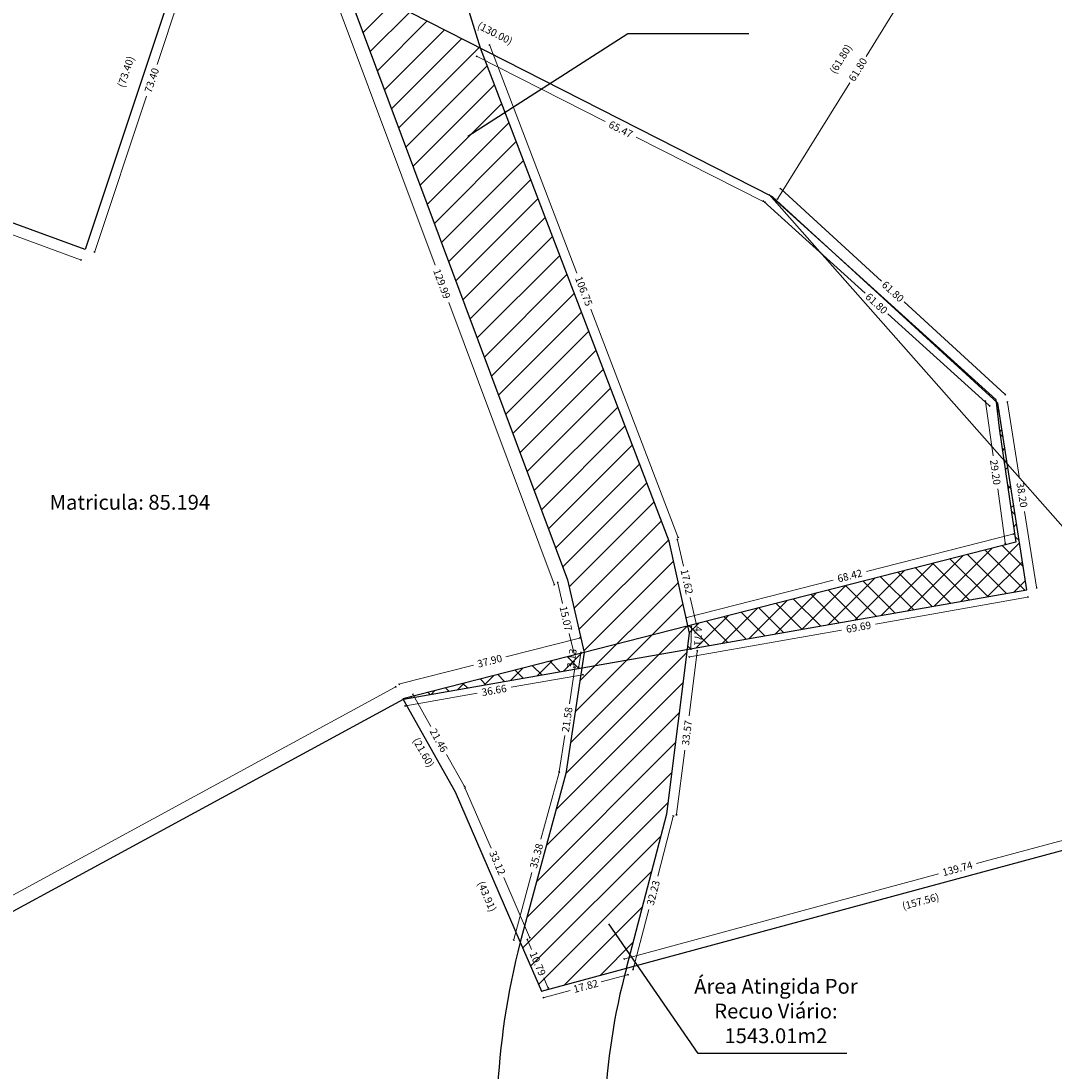
# Model space of a CAD drawing. Extents: x 178324 to 179002, y 1666436 to 1666940.
# Drawn here: x 178687 to 178896, y 1666610 to 1666822 of the extents above; entities that cross this region are included whole.
import ezdxf

# ---------------------------------------------------------------- set-up
doc = ezdxf.new("R2010")
doc.units = 0
doc.header["$MEASUREMENT"] = 0
doc.layers.get('0').update_dxf_attribs({"linetype": 'CONTINUOUS'})
doc.layers.get('DEFPOINTS').update_dxf_attribs({"linetype": 'CONTINUOUS'})
for name, color, linetype in [('QUADRICULA', 10, 'CONTINUOUS'), ('T-ALINH-PROJ-C', 6, 'CONTINUOUS'), ('T-DIVIS-EXIS', 7, 'CONTINUOUS'), ('T-EDIF', 5, 'CONTINUOUS'), ('T-TEXTG', 1, 'CONTINUOUS'), ('T-TEXTP', 7, 'CONTINUOUS')]:
    doc.layers.add(name, color=color, linetype=linetype)
doc.styles.get("Standard").update_dxf_attribs({"font": 'txt.shx', "height": 1.5})
doc.dimstyles.get("Standard").update_dxf_attribs({"dimtxt": 0.18, "dimasz": 0.18, "dimexe": 0.18, "dimexo": 0.0625, "dimgap": 0.09, "dimtad": 0, "dimtih": 1, "dimtoh": 1, "dimdec": 4, "dimzin": 0, "dimdsep": 46, "dimtxsty": 'Standard', "dimcen": 0.09, "dimadec": 0, "dimazin": 0, "dimtfac": 1, "dimtdec": 4, "dimtofl": 0, "dimtmove": 2, "dimatfit": 3, "dimfxl": 0, "dimtolj": 1, "dimtzin": 0, "dimarcsym": 0})

# ---------------------------------------------------------------- blocks, each defined once
blk = doc.blocks.new('_DatumBlank')
at = {"color": 0, "linetype": 'ByBlock', "lineweight": -2}
for p, q in [((0, 0.6), (-1, 0)), ((-1, 0), (0, -0.6)), ((0, -0.6), (0, 0.6))]:
    blk.add_line(p, q, dxfattribs=at)
blk = doc.blocks.new('*D14')
at = {"layer": 'DEFPOINTS', "color": 0, "linetype": 'ByBlock'}
for p in [(178762.86, 1666687.69), (178764.21, 1666685.21), (178574.4, 1666582)]:
    blk.add_point(p, dxfattribs=at)
at = {"layer": 'T-TEXTG', "linetype": 'ByBlock', "lineweight": 9}
for p, q in [((178762.71, 1666687.6), (178671.36, 1666637.94)), ((178573.21, 1666584.56), (178664.56, 1666634.23))]:
    blk.add_line(p, q, dxfattribs=at)
at = {"layer": 'T-TEXTG', "linetype": 'ByBlock', "lineweight": 9, "xscale": 0.18, "yscale": 0.18, "zscale": 0.18}
for p, rotation in [((178762.86, 1666687.69), 28.53627818060525), ((178573.06, 1666584.48), 208.5362781806053)]:
    blk.add_blockref('_DatumBlank', p, dxfattribs=dict(at, rotation=rotation))
at = {"layer": 'T-TEXTG', "linetype": 'ByBlock', "insert": (178667.96, 1666636.08), "char_height": 1.5, "attachment_point": 5, "rotation": 28.5363}
blk.add_mtext('\\A1;216.06', dxfattribs=at)
blk = doc.blocks.new('*D18')
at = {"layer": 'DEFPOINTS', "color": 0, "linetype": 'ByBlock'}
for p in [(178629.54, 1666801.9), (178699.98, 1666776.15), (178699.19, 1666773.99)]:
    blk.add_point(p, dxfattribs=at)
at = {"layer": 'T-TEXTG', "linetype": 'ByBlock', "lineweight": 9}
for p, q in [((178628.92, 1666799.68), (178660.92, 1666787.99)), ((178699.02, 1666774.06), (178667.03, 1666785.75))]:
    blk.add_line(p, q, dxfattribs=at)
at = {"layer": 'T-TEXTG', "linetype": 'ByBlock', "lineweight": 9, "xscale": 0.18, "yscale": 0.18, "zscale": 0.18}
for p, rotation in [((178628.75, 1666799.75), 159.9191874802519), ((178699.19, 1666773.99), 339.9191874802519)]:
    blk.add_blockref('_DatumBlank', p, dxfattribs=dict(at, rotation=rotation))
at = {"layer": 'T-TEXTG', "linetype": 'ByBlock', "insert": (178663.97, 1666786.87), "char_height": 1.5, "attachment_point": 5, "rotation": 339.9192}
blk.add_mtext('\\A1;75.00', dxfattribs=at)
blk = doc.blocks.new('*D19')
at = {"layer": 'DEFPOINTS', "color": 0, "linetype": 'ByBlock'}
for p in [(178723.16, 1666845.79), (178725.05, 1666845.16), (178699.98, 1666776.15)]:
    blk.add_point(p, dxfattribs=at)
at = {"layer": 'T-TEXTG', "linetype": 'ByBlock', "lineweight": 9}
for p, q in [((178725, 1666844.99), (178714.53, 1666813.54)), ((178701.93, 1666775.69), (178712.4, 1666807.13))]:
    blk.add_line(p, q, dxfattribs=at)
at = {"layer": 'T-TEXTG', "linetype": 'ByBlock', "lineweight": 9, "xscale": 0.18, "yscale": 0.18, "zscale": 0.18}
for p, rotation in [((178725.05, 1666845.16), 71.58825464340953), ((178701.87, 1666775.52), 251.5882546434095)]:
    blk.add_blockref('_DatumBlank', p, dxfattribs=dict(at, rotation=rotation))
at = {"layer": 'T-TEXTG', "linetype": 'ByBlock', "insert": (178713.46, 1666810.34), "char_height": 1.5, "attachment_point": 5, "rotation": 71.5883}
blk.add_mtext('\\A1;73.40', dxfattribs=at)
blk = doc.blocks.new('*D21')
at = {"layer": 'DEFPOINTS', "color": 0, "linetype": 'ByBlock'}
for p in [(178779.95, 1666816.85), (178838.35, 1666787.27), (178837.53, 1666785.64)]:
    blk.add_point(p, dxfattribs=at)
at = {"layer": 'T-TEXTG', "linetype": 'ByBlock', "lineweight": 9}
for p, q in [((178779.28, 1666815.14), (178805.2, 1666802.01)), ((178837.37, 1666785.72), (178811.45, 1666798.85))]:
    blk.add_line(p, q, dxfattribs=at)
at = {"layer": 'T-TEXTG', "linetype": 'ByBlock', "lineweight": 9, "xscale": 0.18, "yscale": 0.18, "zscale": 0.18}
for p, rotation in [((178779.12, 1666815.22), 153.1367031597347), ((178837.53, 1666785.64), 333.1367031597347)]:
    blk.add_blockref('_DatumBlank', p, dxfattribs=dict(at, rotation=rotation))
at = {"layer": 'T-TEXTG', "linetype": 'ByBlock', "insert": (178808.32, 1666800.43), "char_height": 1.5, "attachment_point": 5, "rotation": 333.1367}
blk.add_mtext('\\A1;65.47', dxfattribs=at)
blk = doc.blocks.new('*D22')
at = {"layer": 'DEFPOINTS', "color": 0, "linetype": 'ByBlock'}
for p in [(178838.35, 1666787.27), (178882.97, 1666744.47), (178884.18, 1666745.81)]:
    blk.add_point(p, dxfattribs=at)
at = {"layer": 'T-TEXTG', "linetype": 'ByBlock', "lineweight": 9}
for p, q in [((178837.27, 1666785.81), (178857.73, 1666767.3)), ((178882.83, 1666744.59), (178862.37, 1666763.1))]:
    blk.add_line(p, q, dxfattribs=at)
at = {"layer": 'T-TEXTG', "linetype": 'ByBlock', "lineweight": 9, "xscale": 0.18, "yscale": 0.18, "zscale": 0.18}
for p, rotation in [((178837.14, 1666785.93), 137.864696837208), ((178882.97, 1666744.47), 317.864696837208)]:
    blk.add_blockref('_DatumBlank', p, dxfattribs=dict(at, rotation=rotation))
at = {"layer": 'T-TEXTG', "linetype": 'ByBlock', "insert": (178860.05, 1666765.2), "char_height": 1.5, "attachment_point": 5, "rotation": 317.8647}
blk.add_mtext('\\A1;61.80', dxfattribs=at)
blk = doc.blocks.new('*D23')
at = {"layer": 'DEFPOINTS', "color": 0, "linetype": 'ByBlock'}
for p in [(178884.18, 1666745.81), (178886.12, 1666716.6), (178888.23, 1666716.9)]:
    blk.add_point(p, dxfattribs=at)
at = {"layer": 'T-TEXTG', "linetype": 'ByBlock', "lineweight": 9}
for p, q in [((178882.1, 1666745.34), (178883.63, 1666734.4)), ((178886.09, 1666716.78), (178884.56, 1666727.72))]:
    blk.add_line(p, q, dxfattribs=at)
at = {"layer": 'T-TEXTG', "linetype": 'ByBlock', "lineweight": 9, "xscale": 0.18, "yscale": 0.18, "zscale": 0.18}
for p, rotation in [((178882.07, 1666745.52), 97.96720060634506), ((178886.12, 1666716.6), 277.967200606345)]:
    blk.add_blockref('_DatumBlank', p, dxfattribs=dict(at, rotation=rotation))
at = {"layer": 'T-TEXTG', "linetype": 'ByBlock', "insert": (178884.09, 1666731.06), "char_height": 1.5, "attachment_point": 5, "rotation": 277.9672}
blk.add_mtext('\\A1;29.20', dxfattribs=at)
blk = doc.blocks.new('*D24')
at = {"layer": 'DEFPOINTS', "color": 0, "linetype": 'ByBlock'}
for p in [(178888.23, 1666716.9), (178821.5, 1666701.65), (178821.93, 1666699.96)]:
    blk.add_point(p, dxfattribs=at)
at = {"layer": 'T-TEXTG', "linetype": 'ByBlock', "lineweight": 9}
for p, q in [((178887.62, 1666718.55), (178858.04, 1666710.99)), ((178821.67, 1666701.7), (178851.26, 1666709.26))]:
    blk.add_line(p, q, dxfattribs=at)
at = {"layer": 'T-TEXTG', "linetype": 'ByBlock', "lineweight": 9, "xscale": 0.18, "yscale": 0.18, "zscale": 0.18}
for p, rotation in [((178887.8, 1666718.59), 14.33056368033676), ((178821.5, 1666701.65), 194.3305636803368)]:
    blk.add_blockref('_DatumBlank', p, dxfattribs=dict(at, rotation=rotation))
at = {"layer": 'T-TEXTG', "linetype": 'ByBlock', "insert": (178854.65, 1666710.12), "char_height": 1.5, "attachment_point": 5, "rotation": 14.3306}
blk.add_mtext('\\A1;68.42', dxfattribs=at)
blk = doc.blocks.new('*D25')
at = {"layer": 'DEFPOINTS', "color": 0, "linetype": 'ByBlock'}
for p in [(178800.93, 1666694.6), (178763.45, 1666688.19), (178764.21, 1666685.21)]:
    blk.add_point(p, dxfattribs=at)
at = {"layer": 'T-TEXTG', "linetype": 'ByBlock', "lineweight": 9}
for p, q in [((178800, 1666697.53), (178785.08, 1666693.72)), ((178763.62, 1666688.24), (178778.54, 1666692.05))]:
    blk.add_line(p, q, dxfattribs=at)
at = {"layer": 'T-TEXTG', "linetype": 'ByBlock', "lineweight": 9, "xscale": 0.18, "yscale": 0.18, "zscale": 0.18}
for p, rotation in [((178800.17, 1666697.58), 14.33175757037823), ((178763.45, 1666688.19), 194.3317575703782)]:
    blk.add_blockref('_DatumBlank', p, dxfattribs=dict(at, rotation=rotation))
at = {"layer": 'T-TEXTG', "linetype": 'ByBlock', "insert": (178781.81, 1666692.88), "char_height": 1.5, "attachment_point": 5, "rotation": 14.3318}
blk.add_mtext('\\A1;37.90', dxfattribs=at)
blk = doc.blocks.new('*D26')
at = {"layer": 'DEFPOINTS', "color": 0, "linetype": 'ByBlock'}
for p in [(178800.51, 1666691.51), (178764.4, 1666685.17), (178764.64, 1666683.79)]:
    blk.add_point(p, dxfattribs=at)
at = {"layer": 'T-TEXTG', "linetype": 'ByBlock', "lineweight": 9}
for p, q in [((178800.57, 1666690.1), (178786.14, 1666687.57)), ((178764.82, 1666683.82), (178779.25, 1666686.36))]:
    blk.add_line(p, q, dxfattribs=at)
at = {"layer": 'T-TEXTG', "linetype": 'ByBlock', "lineweight": 9, "xscale": 0.18, "yscale": 0.18, "zscale": 0.18}
for p, rotation in [((178800.75, 1666690.13), 9.960449997132539), ((178764.64, 1666683.79), 189.9604499971325)]:
    blk.add_blockref('_DatumBlank', p, dxfattribs=dict(at, rotation=rotation))
at = {"layer": 'T-TEXTG', "linetype": 'ByBlock', "insert": (178782.7, 1666686.96), "char_height": 1.5, "attachment_point": 5, "rotation": 9.9604}
blk.add_mtext('\\A1;36.66', dxfattribs=at)
blk = doc.blocks.new('*D28')
at = {"layer": 'DEFPOINTS', "color": 0, "linetype": 'ByBlock'}
for p in [(178764.4, 1666685.17), (178774.86, 1666666.42), (178776.73, 1666667.47)]:
    blk.add_point(p, dxfattribs=at)
at = {"layer": 'T-TEXTG', "linetype": 'ByBlock', "lineweight": 9}
for p, q in [((178766.36, 1666686.05), (178769.92, 1666679.67)), ((178776.64, 1666667.62), (178773.08, 1666674))]:
    blk.add_line(p, q, dxfattribs=at)
at = {"layer": 'T-TEXTG', "linetype": 'ByBlock', "lineweight": 9, "xscale": 0.18, "yscale": 0.18, "zscale": 0.18}
for p, rotation in [((178766.27, 1666686.21), 119.1660955329103), ((178776.73, 1666667.47), 299.1660955329103)]:
    blk.add_blockref('_DatumBlank', p, dxfattribs=dict(at, rotation=rotation))
at = {"layer": 'T-TEXTG', "linetype": 'ByBlock', "insert": (178771.5, 1666676.84), "char_height": 1.5, "attachment_point": 5, "rotation": 299.1661}
blk.add_mtext('\\A1;21.46', dxfattribs=at)
blk = doc.blocks.new('*D29')
at = {"layer": 'DEFPOINTS', "color": 0, "linetype": 'ByBlock'}
for p in [(178774.86, 1666666.42), (178787.99, 1666636.02), (178789.94, 1666636.86)]:
    blk.add_point(p, dxfattribs=at)
at = {"layer": 'T-TEXTG', "linetype": 'ByBlock', "lineweight": 9}
for p, q in [((178776.88, 1666667.1), (178782.08, 1666655.04)), ((178789.87, 1666637.02), (178784.66, 1666649.07))]:
    blk.add_line(p, q, dxfattribs=at)
at = {"layer": 'T-TEXTG', "linetype": 'ByBlock', "lineweight": 9, "xscale": 0.18, "yscale": 0.18, "zscale": 0.18}
for p, rotation in [((178776.8, 1666667.26), 113.3582718898382), ((178789.94, 1666636.86), 293.3582718898382)]:
    blk.add_blockref('_DatumBlank', p, dxfattribs=dict(at, rotation=rotation))
at = {"layer": 'T-TEXTG', "linetype": 'ByBlock', "insert": (178783.37, 1666652.06), "char_height": 1.5, "attachment_point": 5, "rotation": 293.3583}
blk.add_mtext('\\A1;33.12', dxfattribs=at)
blk = doc.blocks.new('*D30')
at = {"layer": 'DEFPOINTS', "color": 0, "linetype": 'ByBlock'}
for p in [(178943.86, 1666669.12), (178944.37, 1666667.26), (178809.48, 1666630.77)]:
    blk.add_point(p, dxfattribs=at)
at = {"layer": 'T-TEXTG', "linetype": 'ByBlock', "lineweight": 9}
for p, q in [((178943.69, 1666669.07), (178880.28, 1666651.92)), ((178809.14, 1666632.68), (178872.56, 1666649.83))]:
    blk.add_line(p, q, dxfattribs=at)
at = {"layer": 'T-TEXTG', "linetype": 'ByBlock', "lineweight": 9, "xscale": 0.18, "yscale": 0.18, "zscale": 0.18}
for p, rotation in [((178943.86, 1666669.12), 15.13734729764453), ((178808.97, 1666632.63), 195.1373472976445)]:
    blk.add_blockref('_DatumBlank', p, dxfattribs=dict(at, rotation=rotation))
at = {"layer": 'T-TEXTG', "linetype": 'ByBlock', "insert": (178876.42, 1666650.88), "char_height": 1.5, "attachment_point": 5, "rotation": 15.1373}
blk.add_mtext('\\A1;139.74', dxfattribs=at)
blk = doc.blocks.new('*D32')
at = {"layer": 'DEFPOINTS', "color": 0, "linetype": 'ByBlock'}
for p in [(178870.96, 1666839.77), (178870.39, 1666837.15), (178968.68, 1666818.51)]:
    blk.add_point(p, dxfattribs=at)
at = {"layer": 'T-TEXTG', "linetype": 'ByBlock', "lineweight": 9}
for p, q in [((178870.57, 1666837.11), (178915.83, 1666827.26)), ((178967.93, 1666815.93), (178922.67, 1666825.78))]:
    blk.add_line(p, q, dxfattribs=at)
at = {"layer": 'T-TEXTG', "linetype": 'ByBlock', "lineweight": 9, "xscale": 0.18, "yscale": 0.18, "zscale": 0.18}
for p, rotation in [((178870.39, 1666837.15), 167.7241260808936), ((178968.11, 1666815.89), 347.7241260808936)]:
    blk.add_blockref('_DatumBlank', p, dxfattribs=dict(at, rotation=rotation))
at = {"layer": 'T-TEXTG', "linetype": 'ByBlock', "insert": (178919.25, 1666826.52), "char_height": 1.5, "attachment_point": 5, "rotation": 347.7241}
blk.add_mtext('\\A1;100.00', dxfattribs=at)
blk = doc.blocks.new('*D34')
at = {"layer": 'DEFPOINTS', "color": 0, "linetype": 'ByBlock'}
for p in [(178870.96, 1666839.77), (178838.35, 1666787.27), (178839.98, 1666786.26)]:
    blk.add_point(p, dxfattribs=at)
at = {"layer": 'T-TEXTG', "linetype": 'ByBlock', "lineweight": 9}
for p, q in [((178872.49, 1666838.61), (178857.93, 1666815.17)), ((178840.07, 1666786.42), (178854.63, 1666809.86))]:
    blk.add_line(p, q, dxfattribs=at)
at = {"layer": 'T-TEXTG', "linetype": 'ByBlock', "lineweight": 9, "xscale": 0.18, "yscale": 0.18, "zscale": 0.18}
for p, rotation in [((178872.59, 1666838.76), 58.15106800276995), ((178839.98, 1666786.26), 238.1510680027699)]:
    blk.add_blockref('_DatumBlank', p, dxfattribs=dict(at, rotation=rotation))
at = {"layer": 'T-TEXTG', "linetype": 'ByBlock', "insert": (178856.28, 1666812.51), "char_height": 1.5, "attachment_point": 5, "rotation": 58.1511}
blk.add_mtext('\\A1;61.80', dxfattribs=at)
blk = doc.blocks.new('*D35')
at = {"layer": 'DEFPOINTS', "color": 0, "linetype": 'ByBlock'}
for p in [(178890.47, 1666707.3), (178890.74, 1666705.81), (178821.84, 1666695.18)]:
    blk.add_point(p, dxfattribs=at)
at = {"layer": 'T-TEXTG', "linetype": 'ByBlock', "lineweight": 9}
for p, q in [((178890.56, 1666705.78), (178859.87, 1666700.36)), ((178822.28, 1666693.72), (178852.97, 1666699.14))]:
    blk.add_line(p, q, dxfattribs=at)
at = {"layer": 'T-TEXTG', "linetype": 'ByBlock', "lineweight": 9, "xscale": 0.18, "yscale": 0.18, "zscale": 0.18}
for p, rotation in [((178890.74, 1666705.81), 10.01828298276051), ((178822.11, 1666693.69), 190.0182829827605)]:
    blk.add_blockref('_DatumBlank', p, dxfattribs=dict(at, rotation=rotation))
at = {"layer": 'T-TEXTG', "linetype": 'ByBlock', "insert": (178856.42, 1666699.75), "char_height": 1.5, "attachment_point": 5, "rotation": 10.0183}
blk.add_mtext('\\A1;69.69', dxfattribs=at)
blk = doc.blocks.new('*D36')
at = {"layer": 'DEFPOINTS', "color": 0, "linetype": 'ByBlock'}
for p in [(178884.58, 1666745.05), (178886.54, 1666745.35), (178890.47, 1666707.3)]:
    blk.add_point(p, dxfattribs=at)
at = {"layer": 'T-TEXTG', "linetype": 'ByBlock', "lineweight": 9}
for p, q in [((178886.57, 1666745.18), (178888.97, 1666729.82)), ((178892.4, 1666707.79), (178890.01, 1666723.15))]:
    blk.add_line(p, q, dxfattribs=at)
at = {"layer": 'T-TEXTG', "linetype": 'ByBlock', "lineweight": 9, "xscale": 0.18, "yscale": 0.18, "zscale": 0.18}
for p, rotation in [((178886.54, 1666745.35), 98.86681238671007), ((178892.43, 1666707.61), 278.8668123867101)]:
    blk.add_blockref('_DatumBlank', p, dxfattribs=dict(at, rotation=rotation))
at = {"layer": 'T-TEXTG', "linetype": 'ByBlock', "insert": (178889.49, 1666726.48), "char_height": 1.5, "attachment_point": 5, "rotation": 278.8668}
blk.add_mtext('\\A1;38.20', dxfattribs=at)
blk = doc.blocks.new('*D37')
at = {"layer": 'DEFPOINTS', "color": 0, "linetype": 'ByBlock'}
for p in [(178839, 1666786.77), (178840.56, 1666788.48), (178884.58, 1666745.05)]:
    blk.add_point(p, dxfattribs=at)
at = {"layer": 'T-TEXTG', "linetype": 'ByBlock', "lineweight": 9}
for p, q in [((178840.7, 1666788.36), (178861.05, 1666769.73)), ((178886.02, 1666746.88), (178865.66, 1666765.51))]:
    blk.add_line(p, q, dxfattribs=at)
at = {"layer": 'T-TEXTG', "linetype": 'ByBlock', "lineweight": 9, "xscale": 0.18, "yscale": 0.18, "zscale": 0.18}
for p, rotation in [((178840.56, 1666788.48), 137.5359119920744), ((178886.15, 1666746.76), 317.5359119920744)]:
    blk.add_blockref('_DatumBlank', p, dxfattribs=dict(at, rotation=rotation))
at = {"layer": 'T-TEXTG', "linetype": 'ByBlock', "insert": (178863.36, 1666767.62), "char_height": 1.5, "attachment_point": 5, "rotation": 317.5359}
blk.add_mtext('\\A1;61.80', dxfattribs=at)
blk = doc.blocks.new('*D42')
at = {"layer": 'DEFPOINTS', "color": 0, "linetype": 'ByBlock'}
for p in [(178752.07, 1666831.06), (178794.9, 1666708.29), (178797.58, 1666709.29)]:
    blk.add_point(p, dxfattribs=at)
at = {"layer": 'T-TEXTG', "linetype": 'ByBlock', "lineweight": 9}
for p, q in [((178749.46, 1666829.89), (178770.75, 1666772.92)), ((178794.84, 1666708.46), (178773.55, 1666765.43))]:
    blk.add_line(p, q, dxfattribs=at)
at = {"layer": 'T-TEXTG', "linetype": 'ByBlock', "lineweight": 9, "xscale": 0.18, "yscale": 0.18, "zscale": 0.18}
for p, rotation in [((178749.4, 1666830.06), 110.4915605015322), ((178794.9, 1666708.29), 290.4915605015322)]:
    blk.add_blockref('_DatumBlank', p, dxfattribs=dict(at, rotation=rotation))
at = {"layer": 'T-TEXTG', "linetype": 'ByBlock', "insert": (178772.15, 1666769.17), "char_height": 1.5, "attachment_point": 5, "rotation": 290.4916}
blk.add_mtext('\\A1;129.99', dxfattribs=at)
blk = doc.blocks.new('*D43')
at = {"layer": 'DEFPOINTS', "color": 0, "linetype": 'ByBlock'}
for p in [(178779.95, 1666816.85), (178818.12, 1666717.16), (178819.94, 1666717.85)]:
    blk.add_point(p, dxfattribs=at)
at = {"layer": 'T-TEXTG', "linetype": 'ByBlock', "lineweight": 9}
for p, q in [((178781.83, 1666817.38), (178799.47, 1666771.32)), ((178819.88, 1666718.02), (178802.24, 1666764.08))]:
    blk.add_line(p, q, dxfattribs=at)
at = {"layer": 'T-TEXTG', "linetype": 'ByBlock', "lineweight": 9, "xscale": 0.18, "yscale": 0.18, "zscale": 0.18}
for p, rotation in [((178781.77, 1666817.55), 110.952044345549), ((178819.94, 1666717.85), 290.952044345549)]:
    blk.add_blockref('_DatumBlank', p, dxfattribs=dict(at, rotation=rotation))
at = {"layer": 'T-TEXTG', "linetype": 'ByBlock', "insert": (178800.85, 1666767.7), "char_height": 1.5, "attachment_point": 5, "rotation": 290.952}
blk.add_mtext('\\A1;106.75', dxfattribs=at)
blk = doc.blocks.new('*D45')
at = {"layer": 'DEFPOINTS', "color": 0, "linetype": 'ByBlock'}
for p in [(178800.3, 1666694.69), (178800.93, 1666694.6), (178800.47, 1666691.5)]:
    blk.add_point(p, dxfattribs=at)
at = {"layer": 'T-TEXTP', "linetype": 'ByBlock', "lineweight": 9}
blk.add_line((178799.86, 1666691.77), (178800.27, 1666694.51), dxfattribs=at)
at = {"layer": 'T-TEXTP', "linetype": 'ByBlock', "lineweight": 9, "xscale": 0.18, "yscale": 0.18, "zscale": 0.18}
for p, rotation in [((178800.3, 1666694.69), 81.4117881481349), ((178799.83, 1666691.59), 261.4117881481349)]:
    blk.add_blockref('_DatumBlank', p, dxfattribs=dict(at, rotation=rotation))
at = {"layer": 'T-TEXTP', "linetype": 'ByBlock', "insert": (178798.41, 1666693.39), "char_height": 1.5, "attachment_point": 5, "rotation": 81.4118}
blk.add_mtext('\\A1;3.13', dxfattribs=at)
blk = doc.blocks.new('*D46')
at = {"layer": 'DEFPOINTS', "color": 0, "linetype": 'ByBlock'}
for p in [(178795.55, 1666708.83), (178797.58, 1666709.29), (178800.93, 1666694.6)]:
    blk.add_point(p, dxfattribs=at)
at = {"layer": 'T-TEXTG', "linetype": 'ByBlock', "lineweight": 9}
for p, q in [((178795.59, 1666708.65), (178796.53, 1666704.53)), ((178798.87, 1666694.31), (178797.92, 1666698.43))]:
    blk.add_line(p, q, dxfattribs=at)
at = {"layer": 'T-TEXTG', "linetype": 'ByBlock', "lineweight": 9, "xscale": 0.18, "yscale": 0.18, "zscale": 0.18}
for p, rotation in [((178795.55, 1666708.83), 102.856156771866), ((178798.91, 1666694.13), 282.856156771866)]:
    blk.add_blockref('_DatumBlank', p, dxfattribs=dict(at, rotation=rotation))
at = {"layer": 'T-TEXTG', "linetype": 'ByBlock', "insert": (178797.23, 1666701.48), "char_height": 1.5, "attachment_point": 5, "rotation": 282.8562}
blk.add_mtext('\\A1;15.07', dxfattribs=at)
blk = doc.blocks.new('*D47')
at = {"layer": 'DEFPOINTS', "color": 0, "linetype": 'ByBlock'}
for p in [(178818.12, 1666717.16), (178821.93, 1666699.96), (178823.6, 1666700.33)]:
    blk.add_point(p, dxfattribs=at)
at = {"layer": 'T-TEXTG', "linetype": 'ByBlock', "lineweight": 9}
for p, q in [((178819.83, 1666717.35), (178820.99, 1666712.1)), ((178823.56, 1666700.5), (178822.39, 1666705.75))]:
    blk.add_line(p, q, dxfattribs=at)
at = {"layer": 'T-TEXTG', "linetype": 'ByBlock', "lineweight": 9, "xscale": 0.18, "yscale": 0.18, "zscale": 0.18}
for p, rotation in [((178819.79, 1666717.53), 102.4871742307737), ((178823.6, 1666700.33), 282.4871742307738)]:
    blk.add_blockref('_DatumBlank', p, dxfattribs=dict(at, rotation=rotation))
at = {"layer": 'T-TEXTG', "linetype": 'ByBlock', "insert": (178821.69, 1666708.93), "char_height": 1.5, "attachment_point": 5, "rotation": 282.4872}
blk.add_mtext('\\A1;17.62', dxfattribs=at)
blk = doc.blocks.new('*D49')
at = {"layer": 'DEFPOINTS', "color": 0, "linetype": 'ByBlock'}
for p in [(178800.47, 1666691.5), (178795.86, 1666670.37), (178797.24, 1666670.16)]:
    blk.add_point(p, dxfattribs=at)
at = {"layer": 'T-TEXTG', "linetype": 'ByBlock', "lineweight": 9}
for p, q in [((178799.05, 1666691.53), (178797.96, 1666684.25)), ((178795.89, 1666670.55), (178796.99, 1666677.83))]:
    blk.add_line(p, q, dxfattribs=at)
at = {"layer": 'T-TEXTG', "linetype": 'ByBlock', "lineweight": 9, "xscale": 0.18, "yscale": 0.18, "zscale": 0.18}
for p, rotation in [((178799.08, 1666691.71), 81.41707062372923), ((178795.86, 1666670.37), 261.4170706237292)]:
    blk.add_blockref('_DatumBlank', p, dxfattribs=dict(at, rotation=rotation))
at = {"layer": 'T-TEXTG', "linetype": 'ByBlock', "insert": (178797.47, 1666681.04), "char_height": 1.5, "attachment_point": 5, "rotation": 81.4171}
blk.add_mtext('\\A1;21.58', dxfattribs=at)
blk = doc.blocks.new('*D50')
at = {"layer": 'DEFPOINTS', "color": 0, "linetype": 'ByBlock'}
for p in [(178797.24, 1666670.16), (178786.65, 1666636.38), (178787.99, 1666636.02)]:
    blk.add_point(p, dxfattribs=at)
at = {"layer": 'T-TEXTG', "linetype": 'ByBlock', "lineweight": 9}
for p, q in [((178795.85, 1666670.35), (178792.19, 1666656.83)), ((178786.69, 1666636.55), (178790.36, 1666650.08))]:
    blk.add_line(p, q, dxfattribs=at)
at = {"layer": 'T-TEXTG', "linetype": 'ByBlock', "lineweight": 9, "xscale": 0.18, "yscale": 0.18, "zscale": 0.18}
for p, rotation in [((178795.9, 1666670.53), 74.84062323556161), ((178786.65, 1666636.38), 254.8406232355616)]:
    blk.add_blockref('_DatumBlank', p, dxfattribs=dict(at, rotation=rotation))
at = {"layer": 'T-TEXTG', "linetype": 'ByBlock', "insert": (178791.27, 1666653.45), "char_height": 1.5, "attachment_point": 5, "rotation": 74.8406}
blk.add_mtext('\\A1;35.38', dxfattribs=at)
blk = doc.blocks.new('*D51')
at = {"layer": 'DEFPOINTS', "color": 0, "linetype": 'ByBlock'}
for p in [(178821.85, 1666695.25), (178817.65, 1666661.95), (178819.6, 1666661.7)]:
    blk.add_point(p, dxfattribs=at)
at = {"layer": 'T-TEXTG', "linetype": 'ByBlock', "lineweight": 9}
for p, q in [((178823.78, 1666694.83), (178822.14, 1666681.83)), ((178819.62, 1666661.88), (178821.26, 1666674.88))]:
    blk.add_line(p, q, dxfattribs=at)
at = {"layer": 'T-TEXTG', "linetype": 'ByBlock', "lineweight": 9, "xscale": 0.18, "yscale": 0.18, "zscale": 0.18}
for p, rotation in [((178823.8, 1666695.01), 82.81695008868078), ((178819.6, 1666661.7), 262.8169500886808)]:
    blk.add_blockref('_DatumBlank', p, dxfattribs=dict(at, rotation=rotation))
at = {"layer": 'T-TEXTG', "linetype": 'ByBlock', "insert": (178821.7, 1666678.35), "char_height": 1.5, "attachment_point": 5, "rotation": 82.817}
blk.add_mtext('\\A1;33.57', dxfattribs=at)
blk = doc.blocks.new('*D52')
at = {"layer": 'DEFPOINTS', "color": 0, "linetype": 'ByBlock'}
for p in [(178817.65, 1666661.95), (178809.48, 1666630.77), (178810.81, 1666630.42)]:
    blk.add_point(p, dxfattribs=at)
at = {"layer": 'T-TEXTG', "linetype": 'ByBlock', "lineweight": 9}
for p, q in [((178818.95, 1666661.42), (178815.79, 1666649.39)), ((178810.86, 1666630.59), (178814.02, 1666642.62))]:
    blk.add_line(p, q, dxfattribs=at)
at = {"layer": 'T-TEXTG', "linetype": 'ByBlock', "lineweight": 9, "xscale": 0.18, "yscale": 0.18, "zscale": 0.18}
for p, rotation in [((178818.99, 1666661.59), 75.30239885107491), ((178810.81, 1666630.42), 255.3023988510749)]:
    blk.add_blockref('_DatumBlank', p, dxfattribs=dict(at, rotation=rotation))
at = {"layer": 'T-TEXTG', "linetype": 'ByBlock', "insert": (178814.9, 1666646), "char_height": 1.5, "attachment_point": 5, "rotation": 75.3024}
blk.add_mtext('\\A1;32.23', dxfattribs=at)
blk = doc.blocks.new('*D53')
at = {"layer": 'DEFPOINTS', "color": 0, "linetype": 'ByBlock'}
for p in [(178809.47, 1666630.77), (178792.27, 1666626.11), (178792.63, 1666624.79)]:
    blk.add_point(p, dxfattribs=at)
at = {"layer": 'T-TEXTG', "linetype": 'ByBlock', "lineweight": 9}
for p, q in [((178809.66, 1666629.4), (178804.37, 1666627.97)), ((178792.8, 1666624.84), (178798.09, 1666626.27))]:
    blk.add_line(p, q, dxfattribs=at)
at = {"layer": 'T-TEXTG', "linetype": 'ByBlock', "lineweight": 9, "xscale": 0.18, "yscale": 0.18, "zscale": 0.18}
for p, rotation in [((178809.83, 1666629.44), 15.13725995517007), ((178792.63, 1666624.79), 195.1372599551701)]:
    blk.add_blockref('_DatumBlank', p, dxfattribs=dict(at, rotation=rotation))
at = {"layer": 'T-TEXTG', "linetype": 'ByBlock', "insert": (178801.23, 1666627.12), "char_height": 1.5, "attachment_point": 5, "rotation": 15.1373}
blk.add_mtext('\\A1;17.82', dxfattribs=at)
blk = doc.blocks.new('*D54')
at = {"layer": 'DEFPOINTS', "color": 0, "linetype": 'ByBlock'}
for p in [(178787.99, 1666636.02), (178789.4, 1666636.62), (178792.27, 1666626.11)]:
    blk.add_point(p, dxfattribs=at)
at = {"layer": 'T-TEXTG', "linetype": 'ByBlock', "lineweight": 9}
for p, q in [((178789.47, 1666636.46), (178790.3, 1666634.54)), ((178793.6, 1666626.88), (178792.77, 1666628.8))]:
    blk.add_line(p, q, dxfattribs=at)
at = {"layer": 'T-TEXTG', "linetype": 'ByBlock', "lineweight": 9, "xscale": 0.18, "yscale": 0.18, "zscale": 0.18}
for p, rotation in [((178789.4, 1666636.62), 113.3590004311251), ((178793.67, 1666626.72), 293.3590004311251)]:
    blk.add_blockref('_DatumBlank', p, dxfattribs=dict(at, rotation=rotation))
at = {"layer": 'T-TEXTG', "linetype": 'ByBlock', "insert": (178791.53, 1666631.67), "char_height": 1.5, "attachment_point": 5, "rotation": 293.359}
blk.add_mtext('\\A1;10.79', dxfattribs=at)

msp = doc.modelspace()

# ---------------------------------------------------------------- hatches: boundary and pattern name
at = {"layer": 'QUADRICULA', "linetype": 'ByBlock'}
h = msp.add_hatch(dxfattribs=at)
h.set_pattern_fill('ANSI37', color=256, scale=25, style=0)
h.paths.add_polyline_path([(178890.473, 1666707.305), (178884.585, 1666745.048), (178884.231, 1666745.372), (178884.853, 1666739.95), (178888.228, 1666716.896), (178821.933, 1666699.96), (178822.259, 1666698.489), (178821.851, 1666695.254)])
h.paths.add_polyline_path([(178800.465, 1666691.498), (178800.933, 1666694.595), (178764.211, 1666685.214), (178764.277, 1666685.097), (178764.402, 1666685.165)])
h.paths.add_polyline_path([(178821.963, 1666695.595), (178830.963, 1666695.595), (178830.963, 1666698.595), (178821.963, 1666698.595)], flags=24)
h.paths.add_polyline_path([(178887.73, 1666712.396), (178894.73, 1666712.396), (178894.73, 1666715.396), (178887.73, 1666715.396)], flags=9)
h.paths.add_polyline_path([(178884.355, 1666735.45), (178889.355, 1666735.45), (178889.355, 1666738.45), (178884.355, 1666738.45)], flags=25)
h.paths.add_polyline_path([(178883.683, 1666741.312), (178890.683, 1666741.312), (178890.683, 1666744.312), (178883.683, 1666744.312)], flags=9)
h.paths.add_polyline_path([(178884.087, 1666740.548), (178887.087, 1666740.548), (178887.087, 1666743.548), (178884.087, 1666743.548)], flags=25)
at = {"layer": 'T-EDIF', "linetype": 'ByBlock'}
h = msp.add_hatch(dxfattribs=at)
h.set_pattern_fill('ANSI31', color=256, scale=30, style=0)
h.paths.add_polyline_path([(178818.124, 1666717.159), (178779.95, 1666816.855), (178752.073, 1666831.058), (178797.579, 1666709.292), (178800.933, 1666694.595), (178821.933, 1666699.96)])
h.paths.add_polyline_path([(178822.259, 1666698.489), (178821.933, 1666699.96), (178800.933, 1666694.595), (178800.465, 1666691.498), (178821.851, 1666695.254)])
h.paths.add_polyline_path([(178821.851, 1666695.254), (178800.465, 1666691.498), (178797.245, 1666670.161), (178787.994, 1666636.016), (178792.271, 1666626.113), (178809.475, 1666630.767), (178817.653, 1666661.945)])
h.paths.add_polyline_path([(178800.435, 1666690.096), (178809.435, 1666690.096), (178809.435, 1666693.096), (178800.435, 1666693.096)], flags=24)
h.paths.add_polyline_path([(178787.496, 1666631.516), (178794.496, 1666631.516), (178794.496, 1666634.516), (178787.496, 1666634.516)], flags=9)
h.paths.add_polyline_path([(178796.747, 1666665.661), (178803.747, 1666665.661), (178803.747, 1666668.661), (178796.747, 1666668.661)], flags=24)
h.paths.add_polyline_path([(178800.6, 1666687.109), (178805.6, 1666687.109), (178805.6, 1666690.109), (178800.6, 1666690.109)], flags=24)

# ---------------------------------------------------------------- linework, layer by layer
at = {"layer": 'T-ALINH-PROJ-C', "linetype": 'ByBlock'}
for p, q in [((178779.95, 1666816.855), (178771.137, 1666845.467)), ((178797.579, 1666709.292), (178800.933, 1666694.596))]:
    msp.add_line(p, q, dxfattribs=at)
at = {"layer": 'T-ALINH-PROJ-C'}
for p, q in [((178752.073, 1666831.058), (178797.579, 1666709.292)), ((178818.124, 1666717.159), (178779.95, 1666816.855)), ((178822.259, 1666698.489), (178818.124, 1666717.159)), ((178797.579, 1666709.292), (178797.579, 1666709.292)), ((178817.653, 1666661.945), (178822.259, 1666698.489)), ((178800.933, 1666694.596), (178797.245, 1666670.161)), ((178797.245, 1666670.161), (178787.994, 1666636.016)), ((178809.475, 1666630.767), (178817.653, 1666661.945)), ((178787.994, 1666636.016), (178787.994, 1666636.016))]:
    msp.add_line(p, q, dxfattribs=at)
at = {"layer": 'T-ALINH-PROJ-C', "linetype": 'ByBlock'}
for centre, radius, start, end in [((178933.189, 1666598.355), 150, 165.45877, 189.57004), ((178933.026, 1666597.314), 128, 164.84955, 190.76002)]:
    msp.add_arc(centre, radius, start, end, dxfattribs=at)
at = {"layer": 'T-DIVIS-EXIS', "linetype": 'ByBlock'}
for p, q in [((178774.862, 1666666.423), (178787.994, 1666636.016)), ((178787.994, 1666636.016), (178792.271, 1666626.113))]:
    msp.add_line(p, q, dxfattribs=at)
at = {"layer": 'T-DIVIS-EXIS'}
for points in [[(178427.234, 1666593.595, 0), (178433.064, 1666583.106, 0), (178487.847, 1666612.137, 0), (178491.523, 1666601.77, 0), (178551.323, 1666634.143, 0), (178574.403, 1666582.001, 0), (178764.402, 1666685.165, 0), (178890.473, 1666707.305, 0), (178884.585, 1666745.048, 0), (178838.995, 1666786.771, 0), (178723.163, 1666845.788, 0), (178699.98, 1666776.145, 0), (178629.539, 1666801.896, 0), (178602.515, 1666720.463, 0), (178529.678, 1666681.507, 0), (178541.969, 1666654.716, 0), (178541.969, 1666654.716, 0)], [(178792.271, 1666626.113, 0), (178944.367, 1666667.258, 0), (178838.352, 1666787.273, 0), (178884.181, 1666745.812, 0), (178884.853, 1666739.95, 0), (178888.228, 1666716.896, 0), (178764.211, 1666685.214, 0), (178774.862, 1666666.423, 0)]]:
    msp.add_polyline3d(points, dxfattribs=at)
at = {"layer": 'T-EDIF', "linetype": 'ByBlock'}
for p, q in [((178809.731, 1666819.77), (178777.392, 1666798.972)), ((178834.231, 1666819.77), (178809.731, 1666819.77)), ((178824, 1666613.481), (178805.922, 1666639.712)), ((178854.018, 1666613.481), (178824, 1666613.481))]:
    msp.add_line(p, q, dxfattribs=at)
at = {"layer": 'T-TEXTP', "linetype": 'ByBlock', "lineweight": 9}
msp.add_line((178822.604, 1666699.768), (178822.528, 1666695.422), dxfattribs=at)

# ---------------------------------------------------------------- block references
at = {"layer": 'T-TEXTP', "linetype": 'ByBlock', "lineweight": 9, "xscale": 0.18, "yscale": 0.18, "zscale": 0.18}
for p, rotation in [((178822.607, 1666699.948), 89.00148688915499), ((178822.525, 1666695.242), 269.001486889155)]:
    msp.add_blockref('_DatumBlank', p, dxfattribs=dict(at, rotation=rotation))

# ---------------------------------------------------------------- texts
at = {"layer": 'T-EDIF', "linetype": 'ByBlock'}
msp.add_text('(21.60)', height=1.5, rotation=299.54517, dxfattribs=at).set_placement((178766.168, 1666676.85))
at = {"layer": 'T-EDIF', "linetype": 'ByBlock', "char_height": 1.5, "attachment_point": 5}
for s, insert, rotation in [('(130.00)', (178782.813, 1666819.682), 333.00092), ('(61.80)', (178852.997, 1666814.552), 58.15107), ('(73.40)', (178708.406, 1666812.02), 71.58825), ('(43.91)', (178781.077, 1666645.193), 293.35845), ('(157.56)', (178869.028, 1666644.063), 15.13734)]:
    msp.add_mtext(s, dxfattribs=dict(at, insert=insert, rotation=rotation))
at = {"layer": 'T-EDIF', "linetype": 'ByBlock', "char_height": 3, "width": 33.53595, "attachment_point": 2}
for s, insert in [('{\\fArial|b0|i0|c0|p34;Matricula: 85.194}', (178709.034, 1666726.494)), ('{\\fArial|b0|i0|c0|p34;Área Atingida Por\\PRecuo Viário: 1543.01m2}', (178839.707, 1666628.594))]:
    msp.add_mtext(s, dxfattribs=dict(at, insert=insert))
at = {"layer": 'T-TEXTP', "linetype": 'ByBlock', "insert": (178823.953, 1666697.956), "char_height": 1.5, "attachment_point": 5, "rotation": 269.00149}
msp.add_mtext('\\A1;4.71', dxfattribs=at)

# ---------------------------------------------------------------- dimensions: what is measured, and where the dimension line sits
at = {"layer": 'T-TEXTG', "linetype": 'ByBlock'}
for p1, p2, distance, picture, middle in [((178699.98, 1666776.145), (178723.163, 1666845.788), -1.993, '*D19', (178713.463, 1666810.337)), ((178870.963, 1666839.769), (178838.352, 1666787.273), 1.914, '*D34', (178856.283, 1666812.511)), ((178968.677, 1666818.507), (178870.963, 1666839.769), 2.679, '*D32', (178919.25, 1666826.52)), ((178752.073, 1666831.058), (178797.579, 1666709.292), -2.858, '*D42', (178772.149, 1666769.175)), ((178779.95, 1666816.855), (178838.352, 1666787.273), -1.829, '*D21', (178808.325, 1666800.433)), ((178779.95, 1666816.855), (178818.124, 1666717.159), 1.945, '*D43', (178800.854, 1666767.703)), ((178629.539, 1666801.896), (178699.98, 1666776.145), -2.29, '*D18', (178663.973, 1666786.87)), ((178838.352, 1666787.273), (178884.181, 1666745.812), -1.812, '*D22', (178860.051, 1666765.199)), ((178884.585, 1666745.048), (178838.995, 1666786.771), -2.323, '*D37', (178863.358, 1666767.623)), ((178884.181, 1666745.812), (178888.228, 1666716.896), -2.131, '*D23', (178884.094, 1666731.059)), ((178890.473, 1666707.305), (178884.585, 1666745.048), -1.982, '*D36', (178889.487, 1666726.482)), ((178888.228, 1666716.896), (178821.934, 1666699.96), -1.749, '*D24', (178854.648, 1666710.123)), ((178818.124, 1666717.159), (178821.933, 1666699.96), 1.703, '*D47', (178821.692, 1666708.928)), ((178800.933, 1666694.595), (178797.579, 1666709.292), 2.079, '*D46', (178797.229, 1666701.481)), ((178821.842, 1666695.181), (178890.473, 1666707.305), -1.516, '*D35', (178856.421, 1666699.75)), ((178800.933, 1666694.596), (178764.211, 1666685.214), -3.075, '*D25', (178781.811, 1666692.884)), ((178821.851, 1666695.254), (178817.653, 1666661.945), 1.965, '*D51', (178821.701, 1666678.354)), ((178800.509, 1666691.506), (178764.402, 1666685.165), 1.395, '*D26', (178782.697, 1666686.962)), ((178800.465, 1666691.498), (178797.245, 1666670.161), -1.4, '*D49', (178797.471, 1666681.039)), ((178574.403, 1666582.001), (178764.211, 1666685.214), 2.819, '*D14', (178667.96, 1666636.084)), ((178764.402, 1666685.165), (178774.862, 1666666.423), 2.14, '*D28', (178771.5, 1666676.837)), ((178797.245, 1666670.161), (178787.994, 1666636.016), -1.396, '*D50', (178791.272, 1666653.454)), ((178809.475, 1666630.767), (178944.367, 1666667.258), 1.931, '*D30', (178876.417, 1666650.876)), ((178774.862, 1666666.423), (178787.994, 1666636.016), 2.116, '*D29', (178783.371, 1666652.059)), ((178817.653, 1666661.945), (178809.475, 1666630.767), 1.385, '*D52', (178814.903, 1666646.005)), ((178792.271, 1666626.113), (178787.994, 1666636.016), -1.527, '*D54', (178791.534, 1666631.67)), ((178809.475, 1666630.767), (178792.271, 1666626.113), 1.37, '*D53', (178801.231, 1666627.118))]:
    dim = msp.add_aligned_dim(p1=p1, p2=p2, distance=distance, dimstyle='Standard', override={"dimtxt": 1.5, "dimgap": 0.5, "dimtih": 0, "dimtoh": 0, "dimdec": 2, "dimblk": 'DatumBlank', "dimcen": 0, "dimse1": 1, "dimse2": 1, "dimclrd": 256, "dimclrt": 256, "dimtdec": 2, "dimlwd": 9}, dxfattribs=at)
    dim.commit()
    dim.dimension.update_dxf_attribs({"geometry": picture, "text_midpoint": middle})
at = {"layer": 'T-TEXTP', "linetype": 'ByBlock'}
dim = msp.add_aligned_dim(p1=(178800.465, 1666691.498), p2=(178800.933, 1666694.595), distance=0.64, dimstyle='Standard', override={"dimtxt": 1.5, "dimgap": 0.5, "dimtih": 0, "dimtoh": 0, "dimdec": 2, "dimblk": 'DatumBlank', "dimcen": 0, "dimse1": 1, "dimse2": 1, "dimclrd": 256, "dimclrt": 256, "dimtdec": 2, "dimlwd": 9}, dxfattribs=at)
dim.commit()
dim.dimension.update_dxf_attribs({"geometry": '*D45', "text_midpoint": (178798.405, 1666693.393)})

doc.saveas('drawing.dxf')
